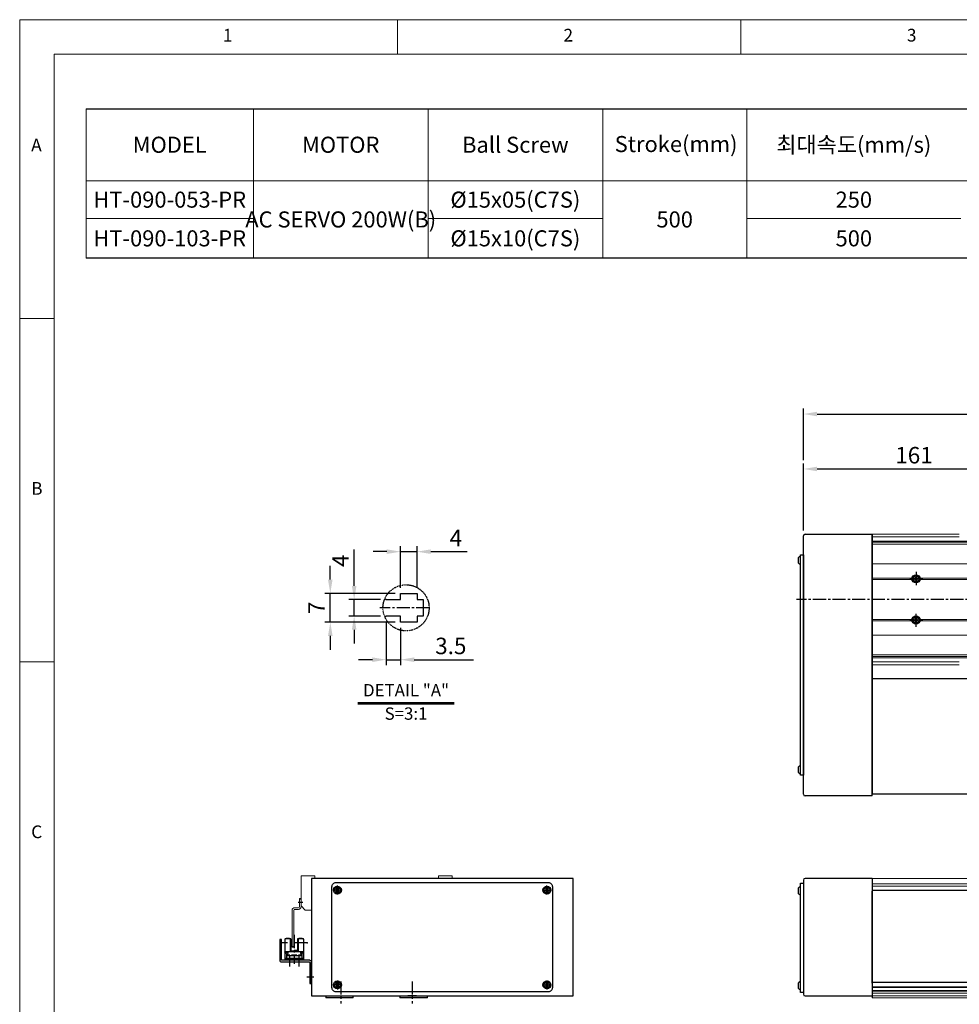
# Model space of a CAD drawing. Units: millimetres. Extents: x 10 to 6210, y 10 to 1395.
# Drawn here: x 4210 to 4894, y 678 to 1395 of the extents above; entities that cross this region are included whole.
import ezdxf

# ---------------------------------------------------------------- set-up
doc = ezdxf.new("R2010")
doc.units = ezdxf.units.MM
doc.header["$LTSCALE"] = 0.5
doc.header["$PDSIZE"] = -1
doc.linetypes.add('CENTER2', pattern=[28.575, 19.05, -3.175, 3.175, -3.175])
doc.linetypes.add('PHANTOM', pattern=[2.5, 1.25, -0.25, 0.25, -0.25, 0.25, -0.25])
for name, color, linetype in [('1', 3, 'CENTER2'), ('3', 6, 'PHANTOM'), ('표제란', 4, 'Continuous')]:
    doc.layers.add(name, color=color, linetype=linetype)
doc.styles.get("Standard").update_dxf_attribs({"font": 'romans.shx', "bigfont": 'whgtxt.shx'})
doc.dimstyles.new('A3', dxfattribs={"dimscale": 4, "dimtxt": 3, "dimasz": 2.5, "dimexe": 1, "dimexo": 1, "dimgap": 1, "dimtad": 1, "dimdec": 4, "dimdsep": 46, "dimtxsty": 'Standard', "dimcen": 0, "dimclrd": 4, "dimclre": 4, "dimclrt": 254, "dimazin": 2, "dimtfac": 1, "dimtdec": 4, "dimtmove": 0, "dimatfit": 3, "dimfxl": 1, "dimtolj": 1, "dimarcsym": 0})

# ---------------------------------------------------------------- blocks, each defined once
blk = doc.blocks.new('표제란2')
at = {"linetype": 'Continuous', "lineweight": 0}
for p, q in [((10, 297), (10, 20)), ((410, 297), (10, 297))]:
    blk.add_line(p, q, dxfattribs=at)
at = {"layer": '표제란', "linetype": 'Continuous', "lineweight": 0}
for p, q in [((65, 292), (65, 297)), ((115, 297), (115, 292)), ((15, 292), (15, 25)), ((405, 292), (15, 292)), ((15, 253.5), (10, 253.5)), ((10, 203.5), (15, 203.5))]:
    blk.add_line(p, q, dxfattribs=at)
at = {"layer": '표제란', "linetype": 'Continuous', "lineweight": 0, "char_height": 1.85, "attachment_point": 1}
for s, insert in [('1', (39.58, 295.67)), ('2', (89.17, 295.67)), ('3', (139.17, 295.67)), ('A', (11.67, 279.67)), ('B', (11.67, 229.67)), ('C', (11.67, 179.67))]:
    blk.add_mtext(s, dxfattribs=dict(at, insert=insert))
blk = doc.blocks.new('*D175')
at = {"color": 4, "lineweight": -2, "transparency": 16777216}
for p, q in [((4453.49, 982.81), (4453.49, 1009.38)), ((4472.76, 972.81), (4449.49, 972.81)), ((4453.49, 960.81), (4453.49, 972.81)), ((4472.76, 960.81), (4449.49, 960.81)), ((4453.49, 950.81), (4453.49, 940.81))]:
    blk.add_line(p, q, dxfattribs=at)
at = {"color": 4, "transparency": 16777216}
for points in [[(4451.83, 982.81), (4455.16, 982.81), (4453.49, 972.81)], [(4451.83, 950.81), (4455.16, 950.81), (4453.49, 960.81)]]:
    blk.add_solid(points, dxfattribs=at)
at = {"layer": 'Defpoints', "color": 0, "transparency": 16777216}
for p in [(4453.49, 972.81), (4476.76, 972.81), (4476.76, 960.81)]:
    blk.add_point(p, dxfattribs=at)
at = {"color": 254, "transparency": 16777216, "insert": (4443.49, 1001.1), "char_height": 12, "attachment_point": 5, "rotation": 90}
blk.add_mtext('\\A1;4', dxfattribs=at)
blk = doc.blocks.new('*D176')
at = {"color": 4, "lineweight": -2, "transparency": 16777216}
for p, q in [((4436.11, 987.31), (4436.11, 997.31)), ((4483.26, 977.31), (4432.11, 977.31)), ((4436.11, 956.31), (4436.11, 977.31)), ((4483.26, 956.31), (4432.11, 956.31)), ((4436.11, 946.31), (4436.11, 936.31))]:
    blk.add_line(p, q, dxfattribs=at)
at = {"color": 4, "transparency": 16777216}
for points in [[(4434.45, 987.31), (4437.78, 987.31), (4436.11, 977.31)], [(4434.45, 946.31), (4437.78, 946.31), (4436.11, 956.31)]]:
    blk.add_solid(points, dxfattribs=at)
at = {"layer": 'Defpoints', "color": 0, "transparency": 16777216}
for p in [(4436.11, 977.31), (4487.26, 977.31), (4487.26, 956.31)]:
    blk.add_point(p, dxfattribs=at)
at = {"color": 254, "transparency": 16777216, "insert": (4426.11, 966.81), "char_height": 12, "attachment_point": 5, "rotation": 90}
blk.add_mtext('\\A1;7', dxfattribs=at)
blk = doc.blocks.new('*D177')
at = {"color": 4, "lineweight": -2, "transparency": 16777216}
for p, q in [((4487.26, 981.31), (4487.26, 1011.69)), ((4499.26, 981.31), (4499.26, 1011.69)), ((4477.26, 1007.69), (4467.26, 1007.69)), ((4487.26, 1007.69), (4499.26, 1007.69)), ((4509.26, 1007.69), (4535.84, 1007.69))]:
    blk.add_line(p, q, dxfattribs=at)
at = {"color": 4, "transparency": 16777216}
for points in [[(4477.26, 1009.36), (4477.26, 1006.03), (4487.26, 1007.69)], [(4509.26, 1009.36), (4509.26, 1006.03), (4499.26, 1007.69)]]:
    blk.add_solid(points, dxfattribs=at)
at = {"layer": 'Defpoints', "color": 0, "transparency": 16777216}
for p in [(4499.26, 1007.69), (4487.26, 977.31), (4499.26, 977.31)]:
    blk.add_point(p, dxfattribs=at)
at = {"color": 254, "transparency": 16777216, "insert": (4527.55, 1017.69), "char_height": 12, "attachment_point": 5}
blk.add_mtext('\\A1;4', dxfattribs=at)
blk = doc.blocks.new('*D178')
at = {"color": 4, "lineweight": -2, "transparency": 16777216}
for p, q in [((4476.76, 956.81), (4476.76, 925.05)), ((4487.26, 952.31), (4487.26, 925.05)), ((4466.76, 929.05), (4456.76, 929.05)), ((4476.76, 929.05), (4487.26, 929.05)), ((4497.26, 929.05), (4540.41, 929.05))]:
    blk.add_line(p, q, dxfattribs=at)
at = {"color": 4, "transparency": 16777216}
for points in [[(4466.76, 930.71), (4466.76, 927.38), (4476.76, 929.05)], [(4497.26, 930.71), (4497.26, 927.38), (4487.26, 929.05)]]:
    blk.add_solid(points, dxfattribs=at)
at = {"layer": 'Defpoints', "color": 0, "transparency": 16777216}
for p in [(4476.76, 960.81), (4487.26, 956.31), (4487.26, 929.05)]:
    blk.add_point(p, dxfattribs=at)
at = {"color": 254, "transparency": 16777216, "insert": (4523.84, 939.05), "char_height": 12, "attachment_point": 5}
blk.add_mtext('\\A1;3.5', dxfattribs=at)
blk = doc.blocks.new('*D186')
at = {"color": 4, "lineweight": -2, "transparency": 16777216}
for p, q in [((4780.52, 1023.2), (4780.52, 1071.9)), ((4941.52, 1031.9), (4941.52, 1071.9)), ((4790.52, 1067.9), (4931.52, 1067.9))]:
    blk.add_line(p, q, dxfattribs=at)
at = {"color": 4, "transparency": 16777216}
for points in [[(4790.52, 1069.56), (4790.52, 1066.23), (4780.52, 1067.9)], [(4931.52, 1069.56), (4931.52, 1066.23), (4941.52, 1067.9)]]:
    blk.add_solid(points, dxfattribs=at)
at = {"layer": 'Defpoints', "color": 0, "transparency": 16777216}
for p in [(4941.52, 1067.9), (4941.52, 1027.9), (4780.52, 1019.2)]:
    blk.add_point(p, dxfattribs=at)
at = {"color": 254, "transparency": 16777216, "insert": (4861.02, 1077.9), "char_height": 12, "attachment_point": 5}
blk.add_mtext('\\A1;161', dxfattribs=at)
blk = doc.blocks.new('*D188')
at = {"color": 4, "lineweight": -2, "transparency": 16777216}
for p, q in [((4780.52, 1074.4), (4780.52, 1111.9)), ((5556.52, 1075.9), (5556.52, 1111.9)), ((4790.52, 1107.9), (5546.52, 1107.9))]:
    blk.add_line(p, q, dxfattribs=at)
at = {"color": 4, "transparency": 16777216}
for points in [[(4790.52, 1109.56), (4790.52, 1106.23), (4780.52, 1107.9)], [(5546.52, 1109.56), (5546.52, 1106.23), (5556.52, 1107.9)]]:
    blk.add_solid(points, dxfattribs=at)
at = {"layer": 'Defpoints', "color": 0, "transparency": 16777216}
for p in [(5556.52, 1107.9), (4780.52, 1070.4), (5556.52, 1071.9)]:
    blk.add_point(p, dxfattribs=at)
at = {"color": 254, "transparency": 16777216, "insert": (5168.52, 1117.9), "char_height": 12, "attachment_point": 5}
blk.add_mtext('\\A1;L=776', dxfattribs=at)
blk = doc.blocks.new('CVXX')
for p, q in [((-516.01, 622.81), (-516.59, 621.81)), ((-516.59, 621.81), (-516.01, 620.81)), ((-514.86, 622.81), (-516.01, 622.81)), ((-516.01, 620.81), (-514.86, 620.81)), ((-514.28, 621.81), (-514.86, 622.81)), ((-514.86, 620.81), (-514.28, 621.81)), ((-363.51, 622.81), (-364.09, 621.81)), ((-364.09, 621.81), (-363.51, 620.81)), ((-362.36, 622.81), (-363.51, 622.81)), ((-363.51, 620.81), (-362.36, 620.81)), ((-361.78, 621.81), (-362.36, 622.81)), ((-362.36, 620.81), (-361.78, 621.81)), ((-516.01, 553.81), (-516.59, 552.81)), ((-516.59, 552.81), (-516.01, 551.81)), ((-514.86, 553.81), (-516.01, 553.81)), ((-514.28, 552.81), (-514.86, 553.81)), ((-514.86, 551.81), (-514.28, 552.81)), ((-363.51, 553.81), (-364.09, 552.81)), ((-364.09, 552.81), (-363.51, 551.81)), ((-362.36, 553.81), (-363.51, 553.81)), ((-361.78, 552.81), (-362.36, 553.81)), ((-362.36, 551.81), (-361.78, 552.81)), ((-516.01, 551.81), (-514.86, 551.81)), ((-363.51, 551.81), (-362.36, 551.81))]:
    blk.add_line(p, q)
blk.add_lwpolyline([(-516.44, 627.31), (-361.94, 627.31, -0.414214), (-358.94, 624.31), (-358.94, 550.81, -0.414214), (-361.94, 547.81), (-516.44, 547.81, -0.414214), (-519.44, 550.81), (-519.44, 624.31, -0.414214)], format="xyb", close=True)
for centre, radius in [((-515.44, 621.81), 2.85), ((-515.44, 621.81), 2.11), ((-362.94, 621.81), 2.85), ((-362.94, 621.81), 2.11), ((-515.44, 552.81), 2.85), ((-515.44, 552.81), 2.11), ((-362.94, 552.81), 2.85), ((-362.94, 552.81), 2.11)]:
    blk.add_circle(centre, radius)
at = {"layer": '1'}
for p, q in [((-515.44, 618.56), (-515.44, 625.06)), ((-362.94, 618.56), (-362.94, 625.06)), ((-512.19, 621.81), (-518.69, 621.81)), ((-366.19, 621.81), (-359.69, 621.81)), ((-512.19, 552.81), (-518.69, 552.81)), ((-515.44, 556.06), (-515.44, 549.56)), ((-366.19, 552.81), (-359.69, 552.81)), ((-362.94, 556.06), (-362.94, 549.56))]:
    blk.add_line(p, q, dxfattribs=at)
blk = doc.blocks.new('vxvwew12qwe')
blk.add_line((-973.53, 386.21), (-972.33, 386.21))
blk.add_lwpolyline([(-995.33, 418.21), (-995.33, 403.21, 0.414214), (-994.13, 402.01), (-974.03, 402.01, -0.414214), (-973.53, 401.51), (-973.53, 386.21), (-972.33, 386.21), (-972.33, 402.01, 0.414214), (-973.53, 403.21), (-993.63, 403.21, -0.414214), (-994.13, 403.71), (-994.13, 418.21), (-995.33, 418.21)], format="xyb")
at = {"layer": '1'}
for p, q in [((-988.33, 406.59), (-988.33, 398.72)), ((-981.33, 406.59), (-981.33, 398.72)), ((-975.62, 391.21), (-970.52, 391.21))]:
    blk.add_line(p, q, dxfattribs=at)
blk = doc.blocks.new('A$C12AD6EBF')
for p, q in [((2.7, 17.81), (2.7, 2.61)), ((3, 18.11), (7, 18.11)), ((3.65, 18.41), (3.65, 18.11)), ((3.65, 18.41), (6.05, 18.41)), ((6.05, 18.41), (6.05, 18.11)), ((6.7, 18.11), (6.7, 9.61)), ((7, 18.11), (7, 9.61)), ((12, 18.11), (16, 18.11)), ((12, 18.11), (12, 8.81)), ((12.3, 18.11), (12.3, 8.81)), ((12.95, 18.41), (12.95, 18.11)), ((12.95, 18.41), (15.35, 18.41)), ((15.35, 18.41), (15.35, 18.11)), ((16.3, 17.81), (16.3, 2.61)), ((3, 8.81), (16, 8.81)), ((3.39, 8.11), (3.39, 7.41)), ((4.99, 8.11), (3.39, 8.11)), ((3.95, 7.41), (3.39, 7.41)), ((3.95, 7.41), (3.95, 3.91)), ((4.6, 7.41), (4.6, 6.16)), ((4.99, 7.41), (4.6, 7.41)), ((4.99, 8.11), (4.99, 7.41)), ((6.5, 9.61), (9.5, 9.61)), ((6.5, 9.61), (6.5, 8.81)), ((9.5, 9.81), (9.5, 8.81)), ((9.5, 9.11), (12, 9.11)), ((14.01, 8.11), (14.01, 7.41)), ((14.01, 8.11), (15.61, 8.11)), ((14.01, 7.41), (14.4, 7.41)), ((14.4, 7.41), (14.4, 5.86)), ((15.05, 7.41), (15.05, 3.91)), ((15.05, 7.41), (15.61, 7.41)), ((15.61, 8.11), (15.61, 7.41)), ((2.7, 3.91), (16.3, 3.91)), ((2.7, 3.21), (16.3, 3.21)), ((2.7, 2.61), (16.3, 2.61)), ((3.95, 5.86), (15.05, 5.86)), ((4.45, 6.16), (6.39, 6.16)), ((4.45, 6.16), (4.45, 5.86)), ((6.39, 6.16), (6.39, 5.86)), ((7.53, 6.16), (8.93, 6.16)), ((7.53, 6.16), (7.53, 5.86)), ((8.93, 6.16), (8.93, 5.86)), ((10.07, 6.16), (11.47, 6.16)), ((10.07, 6.16), (10.07, 5.86)), ((11.47, 6.16), (11.47, 5.86)), ((12.61, 6.16), (14.01, 6.16)), ((12.61, 6.16), (12.61, 5.86)), ((14.01, 6.16), (14.01, 5.86))]:
    blk.add_line(p, q)
for centre, start, end in [((3, 17.81), 90, 180.00001), ((16, 17.81), 0, 90), ((3, 8.51), 90, 180.00001), ((16, 8.51), 0, 90)]:
    blk.add_arc(centre, 0.3, start, end)
blk.add_point((3, 18.11))
at = {"layer": '1'}
for p, q in [((0, 15.21), (19, 15.21)), ((9.5, 21), (9.5, 0))]:
    blk.add_line(p, q, dxfattribs=at)
blk.add_point((0, 15.21), dxfattribs=at)

msp = doc.modelspace()

# ---------------------------------------------------------------- linework, layer by layer
for p, q in [((4258.27342, 1330.16727), (5251.68013, 1330.16727)), ((5251.68013, 1221.39055), (4258.27342, 1221.39055)), ((4780.52416, 831.09629), (4780.52416, 1019.19629)), ((4781.72416, 1020.39629), (4830.52416, 1020.39629)), ((4830.52416, 1020.39629), (4830.52416, 923.39629)), ((4830.52416, 829.89629), (4830.52416, 1020.39629)), ((4830.52416, 1018.89629), (4830.52416, 831.39628)), ((4778.52416, 1004.24624), (4778.17416, 1004.24624)), ((4778.17416, 1004.24624), (4778.17416, 998.54624)), ((4778.52416, 998.54624), (4778.52416, 1004.24624)), ((4776.87416, 999.28617), (4776.87416, 1003.50631)), ((4778.17416, 998.54624), (4778.52416, 998.54624)), ((4861.36944, 987.89629), (4861.94676, 988.89629)), ((4861.94676, 986.89629), (4861.36944, 987.89629)), ((4861.94676, 988.89629), (4863.10156, 988.89629)), ((4863.10156, 986.89629), (4861.94676, 986.89629)), ((4863.10156, 988.89629), (4863.67888, 987.89629)), ((4863.67888, 987.89629), (4863.10156, 986.89629)), ((4861.36944, 957.89629), (4861.94676, 958.89629)), ((4861.94676, 956.89629), (4861.36944, 957.89629)), ((4861.94676, 958.89629), (4863.10156, 958.89629)), ((4863.10156, 956.89629), (4861.94676, 956.89629)), ((4863.10156, 958.89629), (4863.67888, 957.89629)), ((4863.67888, 957.89629), (4863.10156, 956.89629)), ((4830.52416, 915.39629), (5001.72416, 915.39629)), ((4830.52416, 915.39629), (4830.52416, 831.39629)), ((4776.87416, 846.78617), (4776.87416, 851.00631)), ((4778.52416, 851.74624), (4778.17416, 851.74624)), ((4778.17416, 851.74624), (4778.17416, 846.04624)), ((4778.17416, 846.04624), (4778.52416, 846.04624)), ((4778.52416, 846.04624), (4778.52416, 851.74624)), ((4830.52416, 829.89629), (4781.72416, 829.89629)), ((4830.52416, 831.39629), (5000.52416, 831.39629)), ((4780.52416, 768.57297), (4780.52416, 685.47297)), ((4830.52416, 769.77297), (4781.72416, 769.77297)), ((4830.52416, 769.77297), (4830.52416, 682.77297)), ((4830.52416, 769.77297), (4830.52416, 684.27297)), ((4830.52416, 768.27298), (4830.52416, 685.773)), ((4776.87416, 758.6629), (4776.87416, 762.88304)), ((4778.52416, 763.62297), (4778.17416, 763.62297)), ((4778.17416, 763.62297), (4778.17416, 757.92297)), ((4778.52416, 757.92297), (4778.52416, 763.62297)), ((5000.52416, 761.02299), (4830.52416, 761.02299)), ((4830.52416, 693.52299), (4830.52416, 760.52299)), ((4778.17416, 757.92297), (4778.52416, 757.92297)), ((4776.87416, 689.6629), (4776.87416, 693.88304)), ((4778.52416, 694.62297), (4778.17416, 694.62297)), ((4778.17416, 694.62297), (4778.17416, 688.92297)), ((4778.17416, 688.92297), (4778.52416, 688.92297)), ((4778.52416, 688.92297), (4778.52416, 694.62297)), ((5000.52416, 694.02299), (4830.52416, 694.02299)), ((4432.81295, 684.27298), (4432.81295, 682.77297)), ((4452.81295, 682.77297), (4432.81295, 682.77297)), ((4452.81295, 682.77297), (4452.81295, 684.27298)), ((4486.81295, 684.27298), (4486.81295, 682.77297)), ((4506.81295, 682.77297), (4486.81295, 682.77297)), ((4498.96295, 684.27298), (4492.66295, 684.27298)), ((4506.81295, 682.77297), (4506.81295, 684.27298)), ((4781.72416, 684.27297), (4830.52416, 684.27297))]:
    msp.add_line(p, q)
at = {"color": 7, "linetype": 'Continuous', "lineweight": 15}
for p, q in [((4894.02416, 1020.39631), (4830.52416, 1020.39631)), ((4894.02416, 1018.39631), (4830.52416, 1018.39631)), ((4896.02416, 1015.39631), (4830.52416, 1015.39631)), ((4830.52416, 1015.3811), (5552.52416, 1015.3811)), ((4830.52416, 1014.53892), (5552.52416, 1014.53892)), ((4830.52416, 1013.10756), (5552.52416, 1013.10757)), ((4830.52416, 998.89629), (5552.52416, 998.89629)), ((4830.52416, 988.39629), (4859.56612, 988.39629)), ((4830.52416, 987.39629), (4859.56612, 987.39629)), ((4865.4822, 988.39629), (5537.56612, 988.39629)), ((4865.4822, 987.39629), (5537.56612, 987.39629)), ((4830.52416, 958.39629), (4859.56612, 958.39629)), ((4830.52416, 957.39629), (4859.56612, 957.39629)), ((4865.4822, 958.39629), (5537.56612, 958.39629)), ((4865.4822, 957.39629), (5537.56612, 957.39629)), ((4830.52416, 946.89629), (5552.52416, 946.89629)), ((4830.52416, 932.68502), (5552.52416, 932.68502)), ((4830.52416, 931.25366), (5552.52416, 931.25367)), ((4830.52416, 930.41148), (5552.52416, 930.41149)), ((4896.02416, 930.3963), (4830.52416, 930.3963)), ((4894.02416, 927.3963), (4830.52416, 927.3963)), ((4894.02416, 925.3963), (4830.52416, 925.3963)), ((4414.81294, 749.77297), (4414.81294, 771.77298)), ((4414.81294, 771.77298), (4424.81294, 771.77298)), ((4424.81294, 771.77298), (4424.81294, 769.77298)), ((4514.81296, 769.77298), (4514.81296, 771.77298)), ((4514.81296, 771.77298), (4524.81295, 771.77298)), ((4524.81295, 771.77298), (4524.81295, 769.77298)), ((4830.52416, 769.77297), (5394.02416, 769.77297)), ((4830.52416, 765.80177), (5394.02416, 765.80177)), ((4830.52416, 764.22286), (5394.02416, 764.22286)), ((4413.61294, 755.27298), (4413.61294, 749.20958)), ((4413.61294, 755.27298), (4414.81294, 755.27298)), ((4413.61294, 754.77298), (4414.81294, 754.77298)), ((4414.81294, 755.27298), (4414.81294, 749.20958)), ((4408.31294, 719.77298), (4408.31294, 746.53638)), ((4409.51294, 719.77298), (4409.51294, 746.53638)), ((4412.87634, 748.47298), (4410.24954, 748.47298)), ((4412.87634, 747.27298), (4410.24954, 747.27298)), ((4417.81294, 746.77298), (4414.81294, 749.77297)), ((4422.31296, 746.77298), (4417.81294, 746.77298)), ((4422.31295, 732.77308), (4422.31295, 738.57297)), ((4409.51294, 720.27298), (4408.31294, 720.27298)), ((4409.51294, 719.77298), (4408.31294, 719.77298)), ((4422.31295, 685.77297), (4422.31295, 719.77285)), ((5552.52416, 690.77297), (4830.52416, 690.77298)), ((5552.52416, 690.27297), (4830.52416, 690.27297)), ((5552.52416, 690.27297), (4830.52416, 690.27297)), ((5552.52416, 688.27297), (4830.52416, 688.27297)), ((4422.31295, 686.27298), (4422.31295, 687.77297)), ((5552.52416, 687.77297), (4830.52416, 687.77297)), ((5552.52416, 686.27297), (4830.52416, 686.27297)), ((5552.52416, 684.27297), (4830.52416, 684.27297)), ((5552.52416, 682.77297), (4830.52416, 682.77297))]:
    msp.add_line(p, q, dxfattribs=at)
at = {"lineweight": -3}
for p, q in [((4487.26472, 972.81132), (4487.26472, 977.31133)), ((4487.26472, 977.31133), (4499.26472, 977.31133)), ((4499.26472, 977.31133), (4499.26472, 972.81132)), ((4475.91435, 973.6617), (4476.76472, 972.81132)), ((4476.76472, 972.81132), (4487.26472, 972.81132)), ((4499.26472, 972.81132), (4503.76472, 972.81132)), ((4503.76472, 972.81132), (4503.76472, 960.81132)), ((4476.76472, 960.81132), (4475.91435, 959.96095)), ((4487.26472, 960.81132), (4476.76472, 960.81132)), ((4487.26472, 956.31134), (4487.26472, 960.81132)), ((4499.26472, 960.81132), (4499.26472, 956.31134)), ((4503.76472, 960.81132), (4499.26472, 960.81132)), ((4499.26472, 956.31134), (4487.26472, 956.31134))]:
    msp.add_line(p, q, dxfattribs=at)
at = {"color": 7, "lineweight": 0}
for points in [[(4258.27342, 1330.16727), (4258.27342, 1221.39055)], [(4380.15577, 1330.16727), (4380.15577, 1221.39055)], [(4507.28038, 1330.16727), (4507.28038, 1221.39055)], [(4634.40498, 1330.16727), (4634.40498, 1221.39055)], [(4739.25002, 1330.16727), (4739.25002, 1221.39055)], [(4258.27342, 1277.74476), (5251.68013, 1277.74476)], [(4258.27342, 1250.22293), (4380.15577, 1250.22293)], [(4507.28038, 1250.22293), (4634.40498, 1250.22293)], [(4739.25002, 1250.22293), (4895.20701, 1250.22293)]]:
    msp.add_lwpolyline(points, dxfattribs=at)
for points in [[(4780.52416, 1005.39624), (4780.52416, 844.89624), (4778.52416, 844.89624), (4778.52416, 1005.39624)], [(4612.81296, 769.77298), (4422.31296, 769.77298), (4422.31296, 684.27298), (4612.81296, 684.27298)], [(4778.52416, 766.27297), (4780.52416, 766.27297), (4780.52416, 686.77297), (4778.52416, 686.77297)]]:
    msp.add_lwpolyline(points, close=True)
for centre, radius in [((4862.52416, 987.89629), 3), ((4862.52416, 987.89629), 2.85), ((4862.52416, 987.89629), 2.11007), ((4862.52416, 957.89629), 3), ((4862.52416, 957.89629), 2.85), ((4862.52416, 957.89629), 2.11007)]:
    msp.add_circle(centre, radius)
for centre, radius, start, end in [((4781.72416, 1019.19629), 1.2, 90, 180), ((4778.93573, 1001.39624), 2.95, 104.96101777, 134.33399218), ((4778.93573, 1001.39624), 2.95, 225.66600782, 255.03898223), ((4778.93573, 848.89624), 2.95, 104.96101777, 134.33399218), ((4778.93573, 848.89624), 2.95, 225.66600782, 255.03898223), ((4781.72416, 831.09629), 1.2, 180, 270), ((4781.72416, 768.57297), 1.2, 90, 180), ((4778.93573, 760.77297), 2.95, 104.96101777, 134.33399218), ((4778.93573, 760.77297), 2.95, 225.66600782, 255.03898223), ((4778.93573, 691.77297), 2.95, 104.96101777, 134.33399218), ((4778.93573, 691.77297), 2.95, 225.66600782, 255.03898223), ((4781.72416, 685.47297), 1.2, 180, 270)]:
    msp.add_arc(centre, radius, start, end)
at = {"color": 7, "linetype": 'Continuous', "lineweight": 15}
for centre, radius, start, end in [((4410.24954, 746.53638), 1.9366, 90, 180), ((4410.24954, 746.53638), 0.7366, 90, 180), ((4412.87634, 749.20958), 0.7366, 270, 0), ((4412.87634, 749.20958), 1.9366, 270, 0)]:
    msp.add_arc(centre, radius, start, end, dxfattribs=at)
for points, degree in [([(5552.52416, 1015.3963), (4830.52416, 1015.39629)], 1), ([(4830.52416, 930.39629), (5552.52416, 930.39629)], 1), ([(4485.79376, 769.77297), (4495.81295, 769.77297)], 1), ([(4422.31295, 685.77297), (4422.31543, 685.76784)], 1), ([(4515.81234, 684.27297), (4500.47921, 684.27297), (4469.81295, 684.27297), (4439.1467, 684.27297), (4423.81357, 684.27297)], 3)]:
    msp.add_open_spline(points, degree=degree, dxfattribs=at)
at = {"layer": '1'}
for p, q in [((4862.52416, 992.89629), (4862.52416, 982.89629)), ((4867.52416, 987.89629), (4857.52416, 987.89629)), ((5568.52416, 972.89629), (4775.52416, 972.89629)), ((4862.52416, 952.89629), (4862.52416, 962.89629)), ((4867.52416, 957.89629), (4857.52416, 957.89629)), ((4416.00552, 752.27298), (4412.80552, 752.27298)), ((4443.81295, 694.77297), (4443.81295, 678.77297)), ((4495.81295, 694.77297), (4495.81295, 678.77297))]:
    msp.add_line(p, q, dxfattribs=at)
at = {"layer": '1', "lineweight": -3}
msp.add_line((4508.26472, 966.81132), (4472.26472, 966.81132), dxfattribs=at)
at = {"layer": '3'}
msp.add_circle((4491.25425, 966.81132), 16.8, dxfattribs=at)
at = {"layer": '표제란'}
for p, q in [((4456.25425, 897.81132), (4526.25425, 897.81132)), ((4456.25425, 896.81132), (4526.25425, 896.81132))]:
    msp.add_line(p, q, dxfattribs=at)

# ---------------------------------------------------------------- block references
at = {"xscale": 5, "yscale": 5, "zscale": 5}
msp.add_blockref('표제란2', (4160, -90), dxfattribs=at)
for name, p in [('CVXX', (4956.74916, 139.46298)), ('vxvwew12qwe', (5394.64654, 307.02788))]:
    msp.add_blockref(name, p)
at = {"xscale": -1}
msp.add_blockref('A$C12AD6EBF', (4419.31294, 707.63575), dxfattribs=at)

# ---------------------------------------------------------------- texts
at = {"attachment_point": 5}
for s, insert, char_height in [('{\\fGulimChe|b0|i0|c129|p49;MODEL}', (4319.2146, 1303.95601), 11.7), ('{\\fGulimChe|b0|i0|c129|p49;MOTOR}', (4443.71807, 1303.95601), 11.7), ('{\\fGulimChe|b0|i0|c129|p49;Ball Screw}', (4570.84268, 1303.95601), 11.7), ('{\\fGulimChe|b0|i0|c129|p49;Stroke(mm)}', (4687.84634, 1304.46544), 11.7), ('{\\fGulimChe|b0|i0|c129|p49;최대속도(mm/s)}', (4817.22851, 1303.95601), 11.7), ('{\\fGulimChe|b0|i0|c129|p49;HT-090-053-PR}', (4319.2146, 1263.98384), 11.7), ('{\\fGulimChe|b0|i0|c0|p49;Ø15x05(C7S)}', (4570.84268, 1263.98384), 11.7), ('{\\fGulimChe|b0|i0|c129|p49;250}', (4817.22851, 1263.98384), 11.7), ('{\\fGulimChe|b0|i0|c129|p49;AC SERVO 200W(B)}', (4443.71807, 1249.56765), 11.7), ('{\\fGulimChe|b0|i0|c129|p49;500}', (4686.8275, 1249.56765), 11.7), ('{\\fGulimChe|b0|i0|c129|p49;HT-090-103-PR}', (4319.2146, 1235.80674), 11.7), ('{\\fGulimChe|b0|i0|c0|p49;Ø15x10(C7S)}', (4570.84268, 1235.80674), 11.7), ('{\\fGulimChe|b0|i0|c129|p49;500}', (4817.22851, 1235.80674), 11.7), ('{\\C9;DETAIL "A"}', (4491.25425, 906.81132), 9), ('{\\C9;S=3:1}', (4491.25425, 889.81132), 9)]:
    msp.add_mtext(s, dxfattribs=dict(at, insert=insert, char_height=char_height))

# ---------------------------------------------------------------- dimensions: what is measured, and where the dimension line sits
dim = msp.add_linear_dim(base=(5556.52416, 1107.89628), p1=(4780.52416, 1070.39628), p2=(5556.52416, 1071.89628), text='L=<>', dimstyle='A3')
dim.commit()
dim.dimension.update_dxf_attribs({"geometry": '*D188', "text_midpoint": (5168.52416, 1117.89628)})
dim = msp.add_linear_dim(base=(4941.52416, 1067.89628), p1=(4780.52416, 1019.19626), p2=(4941.52416, 1027.89627), dimstyle='A3')
dim.commit()
dim.dimension.update_dxf_attribs({"geometry": '*D186', "text_midpoint": (4861.02416, 1077.89628)})
for base, p1, p2, picture, middle in [((4499.26472, 1007.69379), (4487.26472, 977.31133), (4499.26472, 977.31133), '*D177', (4527.55044, 1017.69379)), ((4487.26472, 929.04795), (4476.76472, 960.81132), (4487.26472, 956.31134), '*D178', (4523.83615, 939.04795))]:
    dim = msp.add_linear_dim(base=base, p1=p1, p2=p2, dimstyle='A3', override={"dimlfac": 0.333333})
    dim.commit()
    dim.dimension.update_dxf_attribs({"geometry": picture, "text_midpoint": middle})
for base, p1, p2, picture, middle in [((4453.49243, 972.81132), (4476.76472, 960.81132), (4476.76472, 972.81132), '*D175', (4443.49243, 1001.09704)), ((4436.11383, 977.31133), (4487.26472, 956.31134), (4487.26472, 977.31133), '*D176', (4426.11383, 966.81133))]:
    dim = msp.add_linear_dim(base=base, p1=p1, p2=p2, angle=90, dimstyle='A3', override={"dimlfac": 0.333333})
    dim.commit()
    dim.dimension.update_dxf_attribs({"geometry": picture, "text_midpoint": middle})

doc.saveas('drawing.dxf')
